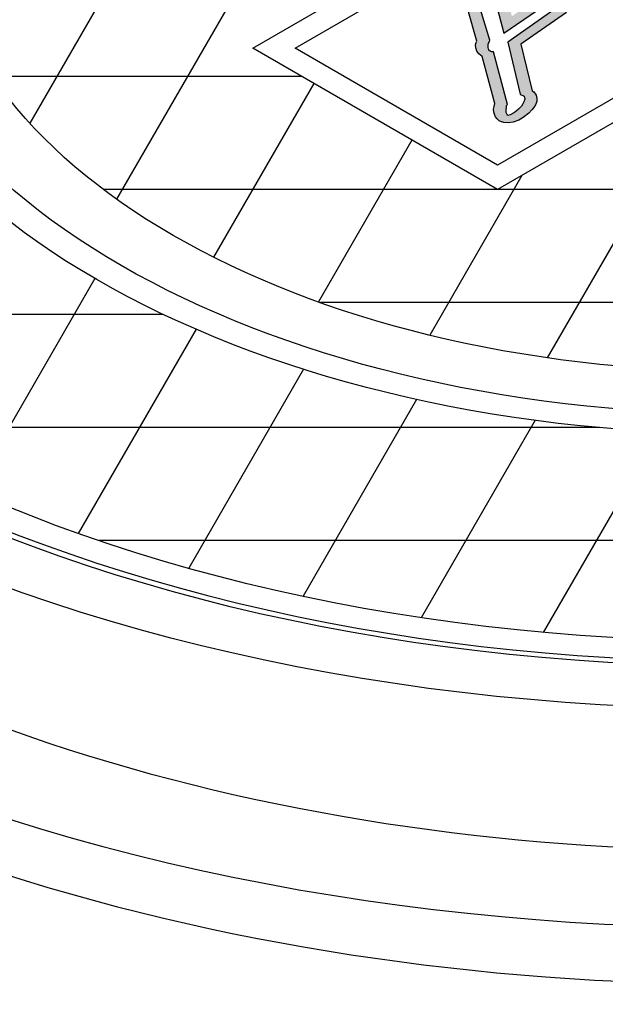
# Model space of a CAD drawing. Units: inches. Extents: x -1647 to 54, y -1071 to 2.
# Drawn here: x -1545 to -1535, y -752 to -734 of the extents above; entities that cross this region are included whole.
import ezdxf

# ---------------------------------------------------------------- set-up
doc = ezdxf.new("R2010")
doc.units = ezdxf.units.IN
doc.header["$MEASUREMENT"] = 0
doc.layers.add('MH', color=43, linetype='Continuous')
doc.layers.add('O', color=87, linetype='Continuous')

# ---------------------------------------------------------------- blocks, each defined once
blk = doc.blocks.new('FloGard-ISO-01')
at = {"layer": 'O'}
h = blk.add_hatch(color=195, dxfattribs=at)
h.paths.add_polyline_path([(-3.534, -0.888), (-2.853, -0.422), (-2.83, -0.395), (-2.793, -0.365), (-2.704, -0.314), (-2.642, -0.291), (-2.59, -0.28), (-2.539, -0.275), (-2.486, -0.28), (-2.438, -0.296), (-2.396, -0.32), (-2.367, -0.355), (-2.348, -0.441), (-2.355, -0.522), (-2.379, -0.58), (-2.408, -0.618), (-2.457, -0.661), (-2.546, -0.712), (-2.623, -0.744), (-2.658, -0.764), (-3.34, -1.242), (-3.259, -1.547), (-2.686, -1.156), (-2.659, -1.119), (-2.614, -1.083), (-2.544, -1.043), (-2.499, -1.03), (-2.446, -1.023), (-2.389, -1.028), (-2.339, -1.04), (-2.269, -1.081), (-2.245, -1.108), (-2.224, -1.213), (-2.229, -1.288), (-2.252, -1.337), (-2.278, -1.371), (-2.336, -1.422), (-2.4, -1.459), (-2.453, -1.476), (-2.485, -1.494), (-3.132, -1.944), (-2.975, -2.603), (-2.948, -2.619), (-2.916, -2.666), (-2.906, -2.71), (-2.906, -2.755), (-2.926, -2.799), (-2.95, -2.839), (-2.978, -2.874), (-3.02, -2.917), (-3.08, -2.967), (-3.112, -2.989), (-3.162, -3.017), (-3.241, -3.044), (-3.314, -3.054), (-3.372, -3.05), (-3.42, -3.035), (-3.439, -3.025), (-3.47, -3.001), (-3.491, -2.972), (-3.503, -2.947), (-3.514, -2.904), (-3.518, -2.86), (-3.512, -2.823), (-3.499, -2.784), (-3.682, -2.117), (-3.729, -2.08), (-3.757, -2.041), (-3.769, -1.995), (-3.773, -1.953), (-3.764, -1.92), (-3.755, -1.899), (-3.883, -1.454), (-3.936, -1.413), (-3.961, -1.368), (-3.974, -1.299), (-3.966, -1.235), (-3.954, -1.219), (-3.963, -1.188), (-3.964, -1.166), (-3.956, -1.133), (-3.946, -1.103), (-3.928, -1.07), (-3.875, -1.007), (-3.803, -0.958), (-3.745, -0.928), (-3.682, -0.906), (-3.643, -0.896), (-3.59, -0.888)])
h.paths.add_polyline_path([(-3.468, -0.997), (-2.772, -0.519), (-2.729, -0.494), (-2.701, -0.468), (-2.686, -0.451), (-2.668, -0.436), (-2.602, -0.399), (-2.568, -0.384), (-2.547, -0.376), (-2.541, -0.38), (-2.531, -0.397), (-2.527, -0.447), (-2.528, -0.488), (-2.537, -0.522), (-2.549, -0.544), (-2.559, -0.564), (-2.583, -0.592), (-2.595, -0.6), (-2.682, -0.65), (-2.699, -0.655), (-2.715, -0.655), (-2.731, -0.658), (-2.749, -0.669), (-3.525, -1.211), (-3.374, -1.789), (-2.54, -1.211), (-2.506, -1.174), (-2.485, -1.155), (-2.479, -1.148), (-2.442, -1.127), (-2.425, -1.13), (-2.413, -1.142), (-2.406, -1.191), (-2.402, -1.237), (-2.411, -1.281), (-2.423, -1.308), (-2.439, -1.33), (-2.456, -1.348), (-2.521, -1.385), (-2.541, -1.383), (-2.556, -1.384), (-2.585, -1.4), (-3.318, -1.912), (-3.142, -2.652), (-3.127, -2.661), (-3.105, -2.667), (-3.088, -2.68), (-3.077, -2.722), (-3.089, -2.759), (-3.103, -2.789), (-3.125, -2.821), (-3.156, -2.852), (-3.168, -2.863), (-3.198, -2.89), (-3.223, -2.908), (-3.285, -2.944), (-3.316, -2.951), (-3.329, -2.94), (-3.339, -2.911), (-3.342, -2.878), (-3.336, -2.834), (-3.334, -2.812), (-3.324, -2.795), (-3.518, -2.051), (-3.547, -2.049), (-3.567, -2.041), (-3.585, -2.027), (-3.596, -1.991), (-3.594, -1.936), (-3.579, -1.906), (-3.573, -1.887), (-3.725, -1.39), (-3.751, -1.386), (-3.779, -1.371), (-3.792, -1.341), (-3.796, -1.293), (-3.792, -1.257), (-3.783, -1.234), (-3.774, -1.221), (-3.786, -1.201), (-3.789, -1.174), (-3.781, -1.14), (-3.761, -1.101), (-3.731, -1.069), (-3.711, -1.049), (-3.642, -1.009), (-3.606, -0.997), (-3.587, -0.993), (-3.575, -1), (-3.558, -1.02), (-3.548, -1.034), (-3.538, -1.048), (-3.512, -1.033)], flags=16)
at = {"layer": 'MH'}
for points in [[(-3.464, -4), (-6.928, -2), (3.464, 4), (6.928, 2)], [(-3.464, -3.654), (-6.328, -2), (3.464, 3.654), (6.328, 2)]]:
    blk.add_lwpolyline(points, close=True, dxfattribs=at)
at = {"layer": 'O', "color": 195}
for points in [[(-2.485, -1.494), (-3.132, -1.944), (-2.975, -2.603), (-2.948, -2.619), (-2.916, -2.666), (-2.906, -2.71), (-2.906, -2.755), (-2.926, -2.799), (-2.95, -2.839), (-2.978, -2.874), (-3.02, -2.917), (-3.08, -2.967), (-3.112, -2.989), (-3.162, -3.017), (-3.241, -3.044), (-3.314, -3.054), (-3.372, -3.05), (-3.42, -3.035), (-3.439, -3.025), (-3.47, -3.001), (-3.491, -2.972), (-3.503, -2.947), (-3.514, -2.904), (-3.518, -2.86), (-3.512, -2.823), (-3.499, -2.784), (-3.682, -2.117), (-3.729, -2.08), (-3.757, -2.041), (-3.769, -1.995), (-3.773, -1.953), (-3.764, -1.92), (-3.755, -1.899), (-3.883, -1.454)], [(-3.525, -1.211), (-3.374, -1.789), (-2.54, -1.211)], [(-2.585, -1.4), (-3.318, -1.912), (-3.142, -2.652), (-3.127, -2.661), (-3.105, -2.667), (-3.088, -2.68), (-3.077, -2.722), (-3.089, -2.759), (-3.103, -2.789), (-3.125, -2.821), (-3.156, -2.852), (-3.168, -2.863), (-3.198, -2.89), (-3.223, -2.908), (-3.285, -2.944), (-3.316, -2.951), (-3.329, -2.94), (-3.339, -2.911), (-3.342, -2.878), (-3.336, -2.834), (-3.334, -2.812), (-3.324, -2.795), (-3.518, -2.051), (-3.547, -2.049), (-3.567, -2.041), (-3.585, -2.027), (-3.596, -1.991), (-3.594, -1.936), (-3.579, -1.906), (-3.573, -1.887), (-3.725, -1.39)]]:
    blk.add_lwpolyline(points, dxfattribs=at)

msp = doc.modelspace()

# ---------------------------------------------------------------- linework, layer by layer
at = {"layer": 'MH', "color": 195}
for p, q in [((-1535.789, -724.4), (-1543.377, -737.542)), ((-1538.413, -724.945), (-1544.91, -736.197)), ((-1532.741, -735.121), (-1535.758, -740.346)), ((-1540.103, -735.371), (-1545.564, -735.371)), ((-1539.886, -735.496), (-1541.66, -738.569)), ((-1538.154, -736.496), (-1539.807, -739.359)), ((-1536.205, -737.121), (-1537.837, -739.946)), ((-1521.007, -737.371), (-1543.609, -737.371)), ((-1543.762, -738.946), (-1545.936, -742.711)), ((-1524.844, -739.371), (-1539.772, -739.371)), ((-1542.551, -739.581), (-1551.03, -739.581)), ((-1541.971, -739.843), (-1544.055, -743.454)), ((-1540.069, -740.549), (-1542.101, -744.069)), ((-1538.068, -741.083), (-1540.078, -744.565)), ((-1534.837, -741.581), (-1548.183, -741.581)), ((-1535.972, -741.453), (-1537.987, -744.944)), ((-1533.78, -741.657), (-1535.828, -745.204)), ((-1520.93, -743.581), (-1543.687, -743.581))]:
    msp.add_line(p, q, dxfattribs=at)
at = {"layer": 'MH'}
for major_axis in [(-24.571, 0), (-23.27, 0), (-22.505, 0), (-16.151, 0), (-15.539, 0), (-14.238, 0)]:
    msp.add_ellipse((-1532.308, -732.371), major_axis=major_axis, ratio=0.57735, dxfattribs=at)
for centre, major_axis, start_param, end_param in [((-1532.308, -732.371), (-23.117, 0), 4.73888, 10.969083), ((-1532.308, -734.871), (-26.944, 0), 5.634386, 10.073577), ((-1532.308, -734.871), (-24.571, 0), 6.283185, 9.424778), ((-1532.308, -735.871), (-26.944, 0), 6.283185, 9.424778)]:
    msp.add_ellipse(centre, major_axis=major_axis, ratio=0.57735, start_param=start_param, end_param=end_param, dxfattribs=at)

# ---------------------------------------------------------------- block references
at = {"layer": 'MH', "xscale": 1.25, "yscale": 1.25, "zscale": 1.25}
msp.add_blockref('FloGard-ISO-01', (-1532.308, -732.371), dxfattribs=at)

doc.saveas('drawing.dxf')
